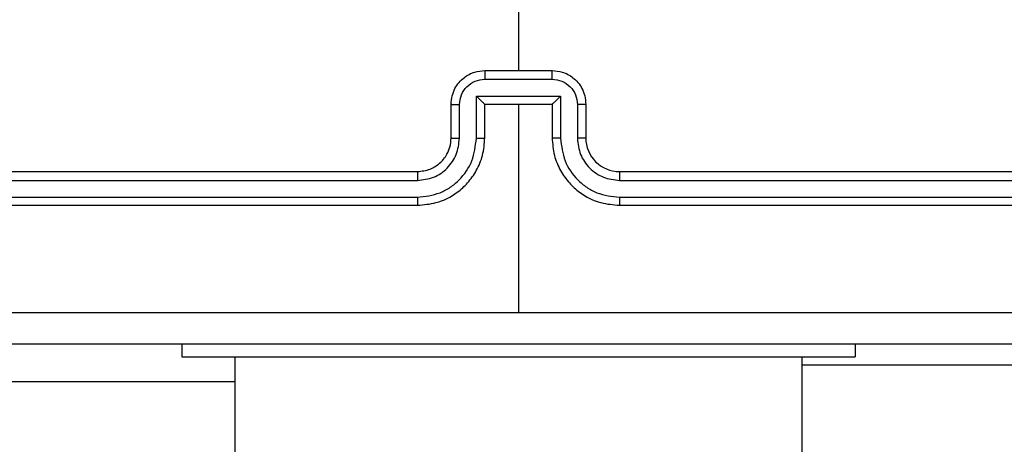
# Model space of a CAD drawing. Units: millimetres. Extents: x -598 to 654, y 44 to 835.
# Drawn here: x 67 to 73, y 436 to 439 of the extents above; entities that cross this region are included whole.
import ezdxf

# ---------------------------------------------------------------- set-up
doc = ezdxf.new("R2010")
doc.units = ezdxf.units.MM
doc.header["$PDSIZE"] = -1
doc.layers.add('VP-DIM', color=7, linetype='Continuous')
doc.layers.add('VP-EQ', color=7, linetype='Continuous', true_color=0x8a3492)
doc.dimstyles.get("Standard").update_dxf_attribs({"dimtxt": 14, "dimasz": 20, "dimexe": 20, "dimexo": 50, "dimgap": 20, "dimtad": 0, "dimdec": 0, "dimzin": 0, "dimdsep": 46, "dimtxsty": 'Standard', "dimcen": -0.09, "dimadec": 0, "dimazin": 0, "dimtfac": 1, "dimtdec": 4, "dimtofl": 0, "dimtmove": 0, "dimatfit": 3, "dimfxl": 70, "dimfxlon": 1, "dimtolj": 1, "dimtzin": 0, "dimarcsym": 0})

# ---------------------------------------------------------------- blocks, each defined once
blk = doc.blocks.new('*D10')
at = {"layer": 'Defpoints', "color": 0}
for p in [(433.0616, 815.2991), (-84.6134, 457.1064), (433.0616, 421.4917)]:
    blk.add_point(p, dxfattribs=at)
at = {"layer": 'VP-DIM', "color": 0, "lineweight": -2}
for p, q in [((-84.6134, 745.2991), (-84.6134, 835.2991)), ((433.0616, 745.2991), (433.0616, 835.2991)), ((-64.6134, 815.2991), (133.6979, 815.2991)), ((413.0616, 815.2991), (206.3645, 815.2991))]:
    blk.add_line(p, q, dxfattribs=at)
at = {"layer": 'VP-DIM', "color": 0}
for points in [[(-64.6134, 818.6324), (-64.6134, 811.9657), (-84.6134, 815.2991)], [(413.0616, 811.9657), (413.0616, 818.6324), (433.0616, 815.2991)]]:
    blk.add_solid(points, dxfattribs=at)
at = {"layer": 'VP-DIM', "color": 0, "insert": (170.0312, 815.2991), "char_height": 14, "attachment_point": 5}
blk.add_mtext('\\A1;518', dxfattribs=at)
blk = doc.blocks.new('RC1501_')
at = {"color": 0, "linetype": 'Continuous', "lineweight": 25}
for p, q in [((70.2116, 439.8714), (70.2116, 438.2741)), ((70.0116, 438.2741), (70.4116, 438.2741)), ((70.0115, 438.2221), (70.4118, 438.2221)), ((69.9615, 438.122), (70.4618, 438.122)), ((69.9615, 437.8718), (69.9615, 438.122)), ((70.4618, 438.122), (70.4618, 437.8718)), ((69.8116, 437.8741), (69.8116, 438.0741)), ((69.8614, 437.8718), (69.8614, 438.072)), ((70.0116, 437.8741), (70.0116, 438.0741)), ((70.0116, 438.0741), (70.0116, 438.0741)), ((70.0116, 438.0741), (70.4116, 438.0741)), ((70.2116, 438.0741), (70.2116, 436.837)), ((70.4116, 438.0741), (70.4116, 437.8741)), ((70.4116, 438.0741), (70.4117, 438.0741)), ((70.5619, 438.072), (70.5619, 437.8718)), ((70.6116, 438.0741), (70.6116, 437.8741)), ((66.6093, 437.6216), (69.6113, 437.6216)), ((66.6116, 437.6741), (69.6116, 437.6741)), ((70.8116, 437.6741), (73.8116, 437.6741)), ((70.812, 437.6216), (73.814, 437.6216)), ((66.6093, 437.5215), (69.6113, 437.5216)), ((70.812, 437.5216), (73.814, 437.5215)), ((66.6116, 437.4741), (69.6116, 437.4741)), ((70.8116, 437.4741), (73.8116, 437.4741)), ((68.2116, 436.6491), (68.2116, 436.5741)), ((72.2116, 436.6491), (72.2116, 436.5741)), ((68.2116, 436.5741), (72.2116, 436.5741)), ((68.5266, 436.5741), (68.5266, 432.0741)), ((71.8966, 432.0741), (71.8966, 436.5741)), ((74.3116, 436.5241), (71.8966, 436.5241)), ((68.5266, 436.4248), (66.9616, 436.4248))]:
    blk.add_line(p, q, dxfattribs=at)
blk.add_arc((70.8116, 437.8741), 0.2, 180.00133, 269.99974, dxfattribs=at)
for points, knots in [([(69.8116, 438.0741), (69.8128, 438.0907), (69.8151, 438.1229), (69.8326, 438.1668), (69.857, 438.2034), (69.8948, 438.2397), (69.9471, 438.2684), (69.9915, 438.2723), (70.0116, 438.2741)], [0, 0, 0, 0, 0.158463, 0.307431, 0.446895, 0.576862, 0.807283, 1, 1, 1, 1]), ([(70.0116, 438.2741), (70.0116, 438.2739), (70.0116, 438.2735), (70.0116, 438.2703), (70.0116, 438.2655), (70.0116, 438.259), (70.0115, 438.251), (70.0115, 438.2419), (70.0115, 438.2321), (70.0115, 438.2254), (70.0115, 438.2221)], [0, 0, 0, 0, 0.1250236, 0.2502583, 0.3753401, 0.500024, 0.6248111, 0.7498161, 0.8749634, 1, 1, 1, 1]), ([(70.4118, 438.2221), (70.4118, 438.2254), (70.4118, 438.2321), (70.4118, 438.2419), (70.4118, 438.251), (70.4117, 438.259), (70.4117, 438.2655), (70.4117, 438.2703), (70.4117, 438.2735), (70.4117, 438.2739), (70.4116, 438.2741)], [0, 0, 0, 0, 0.125037, 0.250184, 0.375189, 0.499976, 0.62466, 0.749742, 0.874976, 1, 1, 1, 1]), ([(70.4116, 438.2741), (70.4318, 438.2723), (70.4762, 438.2684), (70.5285, 438.2397), (70.5663, 438.2034), (70.5907, 438.1668), (70.6081, 438.1229), (70.6105, 438.0907), (70.6116, 438.0741)], [0, 0, 0, 0, 0.192717, 0.423138, 0.553105, 0.692569, 0.841537, 1, 1, 1, 1]), ([(69.8614, 438.072), (69.8638, 438.0916), (69.8686, 438.1308), (69.9029, 438.1805), (69.9525, 438.2152), (69.9918, 438.2198), (70.0115, 438.2221)], [0, 0, 0, 0, 0.249939, 0.499874, 0.749546, 1, 1, 1, 1]), ([(70.4118, 438.2221), (70.4315, 438.2198), (70.4708, 438.2152), (70.5204, 438.1805), (70.5547, 438.1308), (70.5595, 438.0916), (70.5619, 438.072)], [0, 0, 0, 0, 0.25043, 0.500124, 0.75006, 1, 1, 1, 1]), ([(69.9615, 438.122), (69.967, 438.1165), (69.9781, 438.1055), (69.9915, 438.0924), (70.001, 438.0834), (70.0066, 438.0781), (70.0105, 438.0748), (70.0112, 438.0743), (70.0116, 438.0741)], [0, 0, 0, 0, 0.2514424, 0.502452, 0.6465149, 0.7757153, 0.8924502, 1, 1, 1, 1]), ([(70.4618, 438.122), (70.4563, 438.1165), (70.4452, 438.1055), (70.4318, 438.0924), (70.4223, 438.0834), (70.4166, 438.0781), (70.4128, 438.0748), (70.4121, 438.0743), (70.4117, 438.0741)], [0, 0, 0, 0, 0.251461, 0.502458, 0.646415, 0.775602, 0.892432, 1, 1, 1, 1]), ([(69.8116, 438.0741), (69.8126, 438.0738), (69.8145, 438.0732), (69.8278, 438.0725), (69.8442, 438.072), (69.8557, 438.072), (69.8614, 438.072)], [0, 0, 0, 0, 0.279888, 0.559048, 0.779482, 1, 1, 1, 1]), ([(70.6116, 438.0741), (70.6107, 438.0738), (70.6088, 438.0732), (70.5955, 438.0725), (70.5791, 438.072), (70.5676, 438.072), (70.5619, 438.072)], [0, 0, 0, 0, 0.279888, 0.559048, 0.779482, 1, 1, 1, 1]), ([(69.6113, 437.5216), (69.6572, 437.5268), (69.7263, 437.5346), (69.8075, 437.579), (69.8778, 437.6373), (69.9449, 437.7348), (69.956, 437.8261), (69.9615, 437.8718)], [0, 0, 0, 0, 0.250114, 0.376406, 0.500756, 0.750377, 1, 1, 1, 1]), ([(69.6113, 437.6216), (69.6441, 437.6255), (69.7096, 437.6331), (69.7924, 437.6909), (69.8495, 437.7738), (69.8574, 437.8391), (69.8614, 437.8718)], [0, 0, 0, 0, 0.2504386, 0.500123, 0.7500652, 1, 1, 1, 1]), ([(69.6116, 437.4741), (69.6487, 437.4772), (69.733, 437.484), (69.8354, 437.5364), (69.9132, 437.6066), (69.9655, 437.6804), (70.0038, 437.7714), (70.009, 437.8391), (70.0116, 437.8741)], [0, 0, 0, 0, 0.1771564, 0.4023915, 0.5336444, 0.6770015, 0.8324577, 1, 1, 1, 1]), ([(69.6116, 437.6741), (69.6373, 437.677), (69.6853, 437.6824), (69.7463, 437.7214), (69.7849, 437.769), (69.8075, 437.8217), (69.8102, 437.8557), (69.8116, 437.8741)], [0, 0, 0, 0, 0.244398, 0.456898, 0.67467, 0.824014, 1, 1, 1, 1]), ([(69.8116, 437.8741), (69.8124, 437.8738), (69.814, 437.8732), (69.8254, 437.8725), (69.8419, 437.8719), (69.8549, 437.8719), (69.8614, 437.8718)], [0, 0, 0, 0, 0.250131, 0.500043, 0.749828, 1, 1, 1, 1]), ([(69.9615, 437.8718), (69.968, 437.8718), (69.9811, 437.8719), (69.9978, 437.8725), (70.0093, 437.8732), (70.0109, 437.8738), (70.0116, 437.8741)], [0, 0, 0, 0, 0.250201, 0.500003, 0.749908, 1, 1, 1, 1]), ([(70.4618, 437.8718), (70.4552, 437.8718), (70.4421, 437.8719), (70.4255, 437.8725), (70.414, 437.8732), (70.4124, 437.8738), (70.4116, 437.8741)], [0, 0, 0, 0, 0.250145, 0.499966, 0.749889, 1, 1, 1, 1]), ([(70.4116, 437.8741), (70.4143, 437.8391), (70.4194, 437.7714), (70.4578, 437.6804), (70.5101, 437.6066), (70.5879, 437.5364), (70.6903, 437.484), (70.7745, 437.4772), (70.8116, 437.4741)], [0, 0, 0, 0, 0.1675423, 0.3229985, 0.4663556, 0.5976085, 0.8228436, 1, 1, 1, 1]), ([(70.4618, 437.8718), (70.4673, 437.8261), (70.4784, 437.7348), (70.5455, 437.6373), (70.6158, 437.579), (70.697, 437.5346), (70.7661, 437.5268), (70.812, 437.5216)], [0, 0, 0, 0, 0.24962, 0.499235, 0.623574, 0.749887, 1, 1, 1, 1]), ([(70.6116, 437.8741), (70.6109, 437.8738), (70.6093, 437.8732), (70.5979, 437.8725), (70.5814, 437.8719), (70.5684, 437.8719), (70.5619, 437.8718)], [0, 0, 0, 0, 0.250115, 0.500011, 0.749844, 1, 1, 1, 1]), ([(70.5619, 437.8718), (70.5657, 437.839), (70.5733, 437.7736), (70.631, 437.6908), (70.7139, 437.6336), (70.7793, 437.6256), (70.812, 437.6216)], [0, 0, 0, 0, 0.250452, 0.50015, 0.750101, 1, 1, 1, 1]), ([(69.6116, 437.6741), (69.6116, 437.6739), (69.6116, 437.6735), (69.6115, 437.6703), (69.6114, 437.6654), (69.6114, 437.6588), (69.6113, 437.6508), (69.6113, 437.6416), (69.6113, 437.6318), (69.6113, 437.625), (69.6113, 437.6216)], [0, 0, 0, 0, 0.125003, 0.250156, 0.375291, 0.499955, 0.624699, 0.749817, 0.874942, 1, 1, 1, 1]), ([(70.8116, 437.6741), (70.8117, 437.6739), (70.8117, 437.6735), (70.8118, 437.6703), (70.8119, 437.6654), (70.8119, 437.6588), (70.812, 437.6508), (70.812, 437.6416), (70.812, 437.6318), (70.812, 437.625), (70.812, 437.6216)], [0, 0, 0, 0, 0.125006, 0.250163, 0.375301, 0.499973, 0.624719, 0.749831, 0.874949, 1, 1, 1, 1]), ([(69.6113, 437.5216), (69.6113, 437.5153), (69.6113, 437.5027), (69.6114, 437.4871), (69.6115, 437.4763), (69.6116, 437.4749), (69.6116, 437.4741)], [0, 0, 0, 0, 0.250141, 0.500036, 0.749913, 1, 1, 1, 1]), ([(70.812, 437.5216), (70.812, 437.5153), (70.812, 437.5027), (70.8119, 437.4871), (70.8118, 437.4763), (70.8117, 437.4749), (70.8116, 437.4741)], [0, 0, 0, 0, 0.2501351, 0.5000171, 0.7499077, 1, 1, 1, 1]), ([(66.1759, 436.8368), (66.8482, 436.8368), (68.1927, 436.8369), (69.5387, 436.8369), (70.2116, 436.8369)], [0, 0, 0, 0, 0.500008, 1, 1, 1, 1]), ([(70.2116, 436.8369), (70.8846, 436.8369), (72.2306, 436.8369), (73.5751, 436.8368), (74.2474, 436.8368)], [0, 0, 0, 0, 0.499992, 1, 1, 1, 1]), ([(74.2366, 436.6491), (73.3427, 436.6491), (71.5545, 436.6491), (68.8688, 436.6491), (67.0806, 436.6491), (66.1866, 436.6491)], [0, 0, 0, 0, 0.333295, 0.666701, 1, 1, 1, 1])]:
    blk.add_open_spline(points, degree=3, knots=knots, dxfattribs=at)
blk = doc.blocks.new('RC1501_2D')
at = {"layer": 'VP-EQ', "color": 0}
blk.add_blockref('RC1501_', (0, 0), dxfattribs=at)

msp = doc.modelspace()

# ---------------------------------------------------------------- block references
at = {"layer": 'VP-EQ', "color": 0}
msp.add_blockref('RC1501_2D', (0, 0), dxfattribs=at)

# ---------------------------------------------------------------- dimensions: what is measured, and where the dimension line sits
at = {"layer": 'VP-DIM'}
dim = msp.add_linear_dim(base=(433.0616, 815.2991), p1=(-84.6134, 457.1064), p2=(433.0616, 421.4917), dimstyle='Standard', dxfattribs=at)
dim.commit()
dim.dimension.update_dxf_attribs({"geometry": '*D10', "text_midpoint": (170.0312, 815.2991), "dimtype": 160})

doc.saveas('drawing.dxf')
